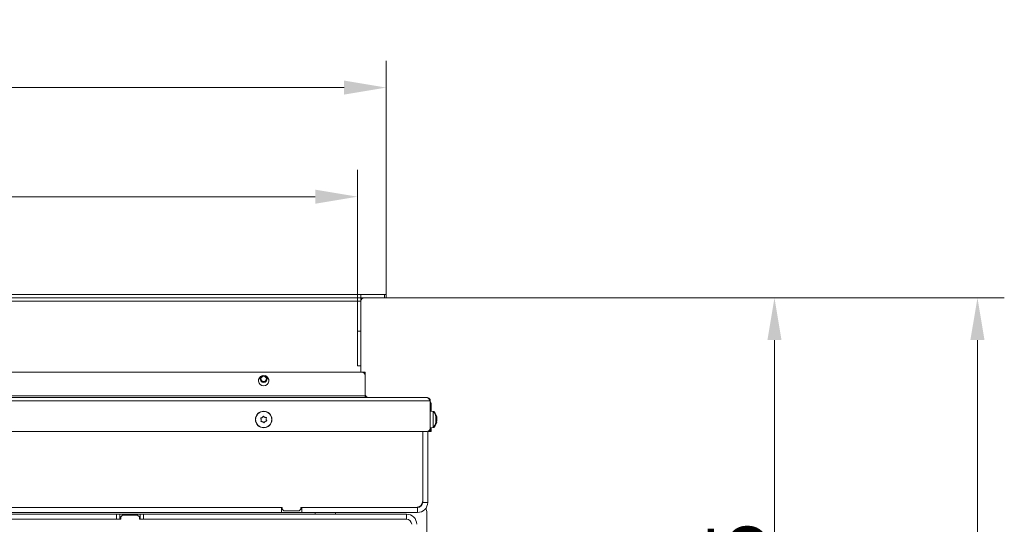
# Model space of a CAD drawing. Extents: x 1508 to 4669, y 687 to 4255.
# Drawn here: x 2662 to 3244, y 1540 to 1839 of the extents above; entities that cross this region are included whole.
import ezdxf

# ---------------------------------------------------------------- set-up
doc = ezdxf.new("R2010")
doc.units = 0
doc.header["$LTSCALE"] = 5
doc.layers.add('Bemaßungen(Brunner)', color=7, linetype='Continuous', lineweight=25)
doc.layers.add('LAYER14', color=30, linetype='Continuous')
doc.layers.add('SLD-0', color=7, linetype='Continuous')
doc.styles.add('Brunner 2014', font='arial.ttf', dxfattribs={"height": 35})
doc.dimstyles.new('Brunner 2014', dxfattribs={"dimscale": 5, "dimtxt": 35, "dimasz": 5, "dimexe": 3.175, "dimexo": 0, "dimgap": 0.762, "dimtad": 1, "dimdec": 0, "dimrnd": 1e-08, "dimtxsty": 'Brunner 2014', "dimcen": 0.09, "dimdle": 10, "dimclrd": 7, "dimclre": 7, "dimclrt": 7, "dimadec": 1, "dimazin": 2, "dimtfac": 0.666667, "dimtdec": 0, "dimtmove": 0, "dimatfit": 3, "dimldrblk": 'Filled-1', "dimfxl": 1, "dimtolj": 1, "dimlwd": 5, "dimlwe": 5, "dimarcsym": 0})

# ---------------------------------------------------------------- blocks, each defined once
blk = doc.blocks.new('*D279')
at = {"layer": 'Defpoints', "color": 0, "lineweight": 5, "transparency": 16777216}
for p in [(2878.39, 1674.41), (2878.39, 984.41), (3227.89, 984.41)]:
    blk.add_point(p, dxfattribs=at)
at = {"layer": 'SLD-0', "color": 7, "linetype": 'Continuous', "lineweight": 5, "transparency": 16777216}
for p, q in [((2878.39, 1674.41), (3243.77, 1674.41)), ((3227.89, 1649.41), (3227.89, 1009.41)), ((2878.39, 984.41), (3243.77, 984.41))]:
    blk.add_line(p, q, dxfattribs=at)
at = {"layer": 'SLD-0', "color": 7, "lineweight": 5, "transparency": 16777216}
for points in [[(3223.72, 1649.41), (3232.06, 1649.41), (3227.89, 1674.41)], [(3223.72, 1009.41), (3232.06, 1009.41), (3227.89, 984.41)]]:
    blk.add_solid(points, dxfattribs=at)
at = {"layer": 'SLD-0', "color": 7, "transparency": 16777216, "insert": (3188.34, 1329.41), "char_height": 35, "attachment_point": 2, "rotation": 90, "style": 'Brunner 2014'}
blk.add_mtext('\\A1;690', dxfattribs=at)
blk = doc.blocks.new('Filled-1')
at = {"color": 0}
for p, q in [((0, 0), (-1, 0.167)), ((-1, 0.167), (-1, -0.167)), ((-1, 0), (0, 0)), ((-1, -0.167), (0, 0))]:
    blk.add_line(p, q, dxfattribs=at)
at = {"color": 0, "flags": 128}
blk.add_lwpolyline([(-1, -0.167), (0, 0), (-1, 0.167), (-1, -0.167)], dxfattribs=at)
at = {"color": 0}
blk.add_solid([(-1, -0.167), (0, 0), (-1, 0.167), (-1, -0.167)], dxfattribs=at)
blk = doc.blocks.new('*D280')
at = {"layer": 'Defpoints', "color": 0, "lineweight": 5, "transparency": 16777216}
for p in [(2878.39, 1674.41), (2430.89, 1329.41), (3107.89, 1329.41)]:
    blk.add_point(p, dxfattribs=at)
at = {"layer": 'SLD-0', "color": 7, "linetype": 'Continuous', "lineweight": 5, "transparency": 16777216}
for p, q in [((2878.39, 1674.41), (3123.77, 1674.41)), ((3107.89, 1649.41), (3107.89, 1354.41)), ((2430.89, 1329.41), (3123.77, 1329.41))]:
    blk.add_line(p, q, dxfattribs=at)
at = {"layer": 'SLD-0', "color": 7, "lineweight": 5, "transparency": 16777216}
for points in [[(3103.72, 1649.41), (3112.06, 1649.41), (3107.89, 1674.41)], [(3103.72, 1354.41), (3112.06, 1354.41), (3107.89, 1329.41)]]:
    blk.add_solid(points, dxfattribs=at)
at = {"layer": 'SLD-0', "color": 7, "transparency": 16777216, "insert": (3068.32, 1502.41), "char_height": 35, "attachment_point": 2, "rotation": 90, "style": 'Brunner 2014'}
blk.add_mtext('\\A1;345', dxfattribs=at)
blk = doc.blocks.new('*D382')
at = {"layer": 'Defpoints', "color": 0, "lineweight": 5, "transparency": 16777216}
for p in [(2878.39, 1798.77), (1983.39, 1676.41), (2878.39, 1676.41)]:
    blk.add_point(p, dxfattribs=at)
at = {"layer": 'SLD-0', "color": 7, "linetype": 'Continuous', "lineweight": 5, "transparency": 16777216}
for p, q in [((1983.39, 1676.41), (1983.39, 1814.64)), ((2878.39, 1676.41), (2878.39, 1814.64)), ((2008.39, 1798.77), (2853.39, 1798.77))]:
    blk.add_line(p, q, dxfattribs=at)
at = {"layer": 'SLD-0', "color": 7, "lineweight": 5, "transparency": 16777216}
for points in [[(2008.39, 1802.94), (2008.39, 1794.6), (1983.39, 1798.77)], [(2853.39, 1802.94), (2853.39, 1794.6), (2878.39, 1798.77)]]:
    blk.add_solid(points, dxfattribs=at)
at = {"layer": 'SLD-0', "color": 30, "transparency": 16777216, "insert": (2440.81, 1838.32), "char_height": 35, "attachment_point": 2, "style": 'Brunner 2014'}
blk.add_mtext('\\A1;895', dxfattribs=at)
blk = doc.blocks.new('*D383')
at = {"layer": 'Bemaßungen(Brunner)', "color": 7, "linetype": 'Continuous', "lineweight": 5, "transparency": 16777216}
for p, q in [((2000.39, 1654.66), (2000.39, 1750.1)), ((2861.39, 1654.66), (2861.39, 1750.1)), ((2025.39, 1734.23), (2836.39, 1734.23))]:
    blk.add_line(p, q, dxfattribs=at)
at = {"layer": 'Bemaßungen(Brunner)', "color": 7, "lineweight": 5, "transparency": 16777216}
for points in [[(2025.39, 1738.4), (2025.39, 1730.06), (2000.39, 1734.23)], [(2836.39, 1738.4), (2836.39, 1730.06), (2861.39, 1734.23)]]:
    blk.add_solid(points, dxfattribs=at)
at = {"layer": 'Defpoints', "color": 0, "lineweight": 5, "transparency": 16777216}
for p in [(2861.39, 1734.23), (2000.39, 1654.66), (2861.39, 1654.66)]:
    blk.add_point(p, dxfattribs=at)
at = {"layer": 'Bemaßungen(Brunner)', "color": 7, "lineweight": 5, "transparency": 16777216, "insert": (2438.7, 1755.91), "char_height": 35, "attachment_point": 5, "style": 'Brunner 2014'}
blk.add_mtext('\\A1;861', dxfattribs=at)

msp = doc.modelspace()

# ---------------------------------------------------------------- linework, layer by layer
at = {"color": 7, "linetype": 'Continuous', "lineweight": 18}
for p, q in [((2863.89, 1630.41), (1997.89, 1630.41)), ((2863.89, 1630.41), (2865.89, 1630.41)), ((2865.89, 1630.41), (2865.89, 1629.41)), ((2865.89, 1629.41), (2865.62, 1629.41)), ((2865.89, 1629.41), (2865.89, 1628.41)), ((2865.89, 1616.41), (2865.89, 1628.41)), ((1957.39, 1613.41), (2904.39, 1613.41)), ((1959.39, 1615.41), (2902.39, 1615.41)), ((2865.89, 1616.41), (1995.89, 1616.41)), ((2865.89, 1615.41), (2865.89, 1616.41)), ((2904.39, 1613.41), (2904.39, 1597.41)), ((2904.89, 1611.41), (2904.39, 1611.41)), ((2906.03, 1607.17), (2904.39, 1607.31)), ((2904.89, 1611.41), (2904.89, 1607.27)), ((2906.53, 1607.17), (2904.89, 1607.31)), ((2906.03, 1597.66), (2906.03, 1607.17)), ((2906.53, 1606.56), (2906.53, 1607.17)), ((2804.4, 1602.25), (2804.4, 1602.25)), ((2805.01, 1603.62), (2805.01, 1603.62)), ((2805.28, 1601.04), (2805.28, 1601.04)), ((2806.5, 1603.78), (2806.5, 1603.78)), ((2806.78, 1601.2), (2806.78, 1601.2)), ((2807.38, 1602.57), (2807.38, 1602.57)), ((2907.69, 1601.05), (2907.62, 1601.05)), ((2907.63, 1604.24), (2907.64, 1604.24)), ((2907.64, 1604.24), (2907.69, 1604.06)), ((2907.72, 1603.94), (2907.73, 1603.85)), ((2907.73, 1603.85), (2907.73, 1603.85)), ((2907.73, 1603.5), (2907.73, 1603.5)), ((2907.73, 1602.76), (2907.73, 1602.76)), ((2907.73, 1602.06), (2907.73, 1602.06)), ((2907.73, 1601.33), (2907.73, 1601.33)), ((2907.73, 1600.97), (2907.73, 1600.97)), ((2908.19, 1601.05), (2908.12, 1601.05)), ((2908.13, 1604.24), (2908.14, 1604.24)), ((2908.13, 1601.02), (2908.14, 1601.02)), ((2908.14, 1604.24), (2908.19, 1604.06)), ((2908.22, 1603.94), (2908.23, 1603.85)), ((2908.23, 1603.85), (2908.23, 1603.85)), ((2908.23, 1603.5), (2908.23, 1603.5)), ((2908.23, 1602.76), (2908.23, 1602.76)), ((2908.23, 1602.06), (2908.23, 1602.06)), ((2908.23, 1601.33), (2908.23, 1601.33)), ((2908.23, 1600.97), (2908.23, 1600.97)), ((2902.39, 1595.41), (1959.39, 1595.41)), ((2899.89, 1554.41), (2899.89, 1595.41)), ((2899.89, 1595.41), (2899.89, 1553.41)), ((2902.89, 1595.48), (2902.89, 1553.41)), ((2903.39, 1595.41), (2902.89, 1595.41)), ((2903.39, 1595.41), (2903.39, 1595.68)), ((2904.39, 1595.41), (2903.39, 1595.41)), ((2904.39, 1597.51), (2906.03, 1597.66)), ((2904.39, 1597.41), (2904.39, 1595.41)), ((2904.39, 1597.41), (2904.89, 1597.41)), ((2904.89, 1595.41), (2904.39, 1595.41)), ((2904.89, 1597.51), (2906.53, 1597.66)), ((2904.89, 1597.56), (2904.89, 1597.41)), ((2904.89, 1597.41), (2904.89, 1595.41)), ((2906.53, 1597.66), (2906.53, 1598.26)), ((2566.89, 1550.41), (2816.89, 1550.41)), ((2816.39, 1550.41), (2567.39, 1550.41)), ((2816.39, 1547.41), (2816.39, 1550.41)), ((2816.89, 1550.41), (2816.89, 1549.41)), ((2816.89, 1549.41), (2817.89, 1548.41)), ((2826.89, 1548.41), (2827.89, 1549.41)), ((2827.89, 1550.41), (2895.89, 1550.41)), ((2827.89, 1549.41), (2827.89, 1550.41)), ((2896.89, 1550.41), (2828.39, 1550.41)), ((2828.39, 1547.41), (2828.39, 1550.41)), ((2896.89, 1547.41), (2896.89, 1550.41)), ((2899.89, 1553.41), (2902.89, 1553.41)), ((2718.89, 1546.41), (2486.45, 1546.41)), ((2718.89, 1543.41), (2497.07, 1543.41)), ((2816.39, 1547.41), (2567.39, 1547.41)), ((2718.89, 1543.41), (2718.89, 1546.41)), ((2718.89, 1546.41), (2720.89, 1546.41)), ((2720.89, 1543.41), (2718.89, 1543.41)), ((2720.89, 1546.41), (2720.89, 1543.41)), ((2732.89, 1546.41), (2720.89, 1546.41)), ((2721.39, 1543.41), (2720.89, 1543.41)), ((2722.39, 1545.91), (2721.39, 1544.91)), ((2721.39, 1544.91), (2721.39, 1543.41)), ((2731.39, 1545.91), (2722.39, 1545.91)), ((2732.39, 1544.91), (2731.39, 1545.91)), ((2732.39, 1543.41), (2732.39, 1544.91)), ((2732.89, 1543.41), (2732.39, 1543.41)), ((2732.89, 1543.41), (2732.89, 1546.41)), ((2732.89, 1546.41), (2734.89, 1546.41)), ((2734.89, 1543.41), (2732.89, 1543.41)), ((2734.89, 1546.41), (2734.89, 1543.41)), ((2890.39, 1546.41), (2734.89, 1546.41)), ((2890.39, 1543.41), (2734.89, 1543.41)), ((2816.39, 1547.41), (2828.39, 1547.41)), ((2817.89, 1548.41), (2826.89, 1548.41)), ((2896.89, 1547.41), (2828.39, 1547.41)), ((2836.39, 1546.41), (2836.39, 1547.41)), ((2848.39, 1547.41), (2848.39, 1546.41)), ((2890.39, 1543.41), (2890.39, 1546.41)), ((2902.39, 1330.41), (2902.39, 1547.41))]:
    msp.add_line(p, q, dxfattribs=at)
at = {"color": 7, "linetype": 'Continuous', "lineweight": 18, "flags": 128}
msp.add_lwpolyline([(2899.51, 1551.94), (2899.3, 1552.03), (2899.15, 1552.09)], dxfattribs=at)
at = {"color": 7, "linetype": 'Continuous', "lineweight": 18}
for centre, radius in [((2805.89, 1626.41), 2.1), ((2805.89, 1626.41), 1.6), ((2805.89, 1602.41), 4.9), ((2805.89, 1602.41), 4.76)]:
    msp.add_circle(centre, radius, dxfattribs=at)
for centre, radius, start, end in [((2863.89, 1628.41), 2, 0, 90), ((2805.89, 1625.41), 3.05, 104.98711, 75.01289), ((2867.89, 1617.41), 2, 180, 270), ((2900.89, 1611.41), 4, 0, 28.95502), ((2900.89, 1602.41), 7, 13.65538, 42.80935), ((2901.39, 1602.41), 7, 13.65538, 42.80935), ((2902.39, 1597.41), 2, 270, 0), ((2900.89, 1602.41), 7, 317.19065, 346.29931), ((2901.39, 1602.41), 7, 317.19065, 346.29931), ((2895.89, 1554.41), 4, 270, 0), ((2896.89, 1553.41), 6, 270, 0), ((2896.89, 1553.41), 3, 270, 0), ((2897.39, 1547.41), 5, 0, 29.55907), ((2890.39, 1540.41), 6, 0, 90), ((2890.39, 1540.41), 3, 0, 90)]:
    msp.add_arc(centre, radius, start, end, dxfattribs=at)
for points, knots in [([(2902.39, 1615.41), (2902.56, 1615.38), (2902.9, 1615.32), (2903.41, 1614.84), (2903.91, 1614.17), (2904.23, 1613.66), (2904.39, 1613.41)], [0, 0, 0, 0, 0.254649, 0.509541, 0.764434, 1, 1, 1, 1]), ([(2804.14, 1603.01), (2804.13, 1603.03), (2804.11, 1603.07), (2804.11, 1603.13), (2804.13, 1603.2), (2804.17, 1603.25), (2804.22, 1603.29), (2804.26, 1603.3), (2804.27, 1603.31)], [0, 0, 0, 0, 0.1736553, 0.3479906, 0.518533, 0.6859457, 0.8536264, 1, 1, 1, 1]), ([(2804.4, 1602.25), (2804.36, 1602.44), (2804.31, 1602.7), (2804.18, 1602.93), (2804.14, 1603.01)], [0, 0, 0, 0, 0.687829, 1, 1, 1, 1]), ([(2804.27, 1603.31), (2804.45, 1603.36), (2804.71, 1603.42), (2804.94, 1603.58), (2805.01, 1603.62)], [0, 0, 0, 0, 0.687973, 1, 1, 1, 1]), ([(2804.5, 1601.19), (2804.48, 1601.19), (2804.43, 1601.2), (2804.37, 1601.23), (2804.33, 1601.28), (2804.3, 1601.34), (2804.29, 1601.4), (2804.3, 1601.44), (2804.31, 1601.46)], [0, 0, 0, 0, 0.173551, 0.347889, 0.518434, 0.685848, 0.853527, 1, 1, 1, 1]), ([(2804.31, 1601.46), (2804.36, 1601.64), (2804.42, 1601.9), (2804.41, 1602.17), (2804.4, 1602.25)], [0, 0, 0, 0, 0.687947, 1, 1, 1, 1]), ([(2805.28, 1601.04), (2805.11, 1601.1), (2804.85, 1601.19), (2804.58, 1601.19), (2804.5, 1601.19)], [0, 0, 0, 0, 0.687831, 1, 1, 1, 1]), ([(2805.01, 1603.62), (2805.15, 1603.75), (2805.35, 1603.92), (2805.49, 1604.15), (2805.53, 1604.22)], [0, 0, 0, 0, 0.6878685, 1, 1, 1, 1]), ([(2805.92, 1600.56), (2805.79, 1600.7), (2805.6, 1600.89), (2805.36, 1601), (2805.28, 1601.04)], [0, 0, 0, 0, 0.687999, 1, 1, 1, 1]), ([(2805.53, 1604.22), (2805.54, 1604.24), (2805.57, 1604.28), (2805.63, 1604.32), (2805.69, 1604.33), (2805.76, 1604.33), (2805.82, 1604.3), (2805.84, 1604.27), (2805.86, 1604.26)], [0, 0, 0, 0, 0.173602, 0.347939, 0.518483, 0.685896, 0.853576, 1, 1, 1, 1]), ([(2805.86, 1604.26), (2805.99, 1604.13), (2806.18, 1603.94), (2806.42, 1603.82), (2806.5, 1603.78)], [0, 0, 0, 0, 0.687999, 1, 1, 1, 1]), ([(2806.78, 1601.2), (2806.63, 1601.08), (2806.43, 1600.9), (2806.29, 1600.67), (2806.25, 1600.6)], [0, 0, 0, 0, 0.687868, 1, 1, 1, 1]), ([(2806.5, 1603.78), (2806.67, 1603.72), (2806.93, 1603.63), (2807.2, 1603.63), (2807.28, 1603.63)], [0, 0, 0, 0, 0.687831, 1, 1, 1, 1]), ([(2807.51, 1601.52), (2807.33, 1601.47), (2807.07, 1601.4), (2806.85, 1601.25), (2806.78, 1601.2)], [0, 0, 0, 0, 0.687973, 1, 1, 1, 1]), ([(2807.28, 1603.63), (2807.3, 1603.63), (2807.35, 1603.63), (2807.41, 1603.59), (2807.45, 1603.55), (2807.48, 1603.48), (2807.49, 1603.42), (2807.48, 1603.38), (2807.47, 1603.36)], [0, 0, 0, 0, 0.173551, 0.347889, 0.518434, 0.685848, 0.853527, 1, 1, 1, 1]), ([(2807.47, 1603.36), (2807.43, 1603.19), (2807.36, 1602.93), (2807.38, 1602.66), (2807.38, 1602.57)], [0, 0, 0, 0, 0.6879474, 1, 1, 1, 1]), ([(2807.38, 1602.57), (2807.42, 1602.39), (2807.47, 1602.12), (2807.6, 1601.89), (2807.64, 1601.82)], [0, 0, 0, 0, 0.687829, 1, 1, 1, 1]), ([(2807.64, 1601.82), (2807.65, 1601.8), (2807.67, 1601.76), (2807.67, 1601.69), (2807.65, 1601.62), (2807.62, 1601.57), (2807.56, 1601.53), (2807.53, 1601.52), (2807.51, 1601.52)], [0, 0, 0, 0, 0.173655, 0.347991, 0.518533, 0.685946, 0.853626, 1, 1, 1, 1]), ([(2907.64, 1604.16), (2907.64, 1604.18), (2907.63, 1604.22), (2907.62, 1604.27), (2907.62, 1604.29), (2907.62, 1604.29), (2907.63, 1604.28), (2907.64, 1604.25), (2907.64, 1604.24)], [0, 0, 0, 0, 0.173655, 0.347991, 0.518533, 0.685946, 0.853626, 1, 1, 1, 1]), ([(2907.64, 1602.77), (2907.64, 1602.79), (2907.63, 1602.83), (2907.62, 1602.9), (2907.62, 1602.96), (2907.62, 1603.02), (2907.63, 1603.07), (2907.64, 1603.08), (2907.64, 1603.09)], [0, 0, 0, 0, 0.173551, 0.347889, 0.518434, 0.685848, 0.853527, 1, 1, 1, 1]), ([(2907.64, 1601.02), (2907.64, 1601.02), (2907.63, 1601.02), (2907.62, 1601.04), (2907.62, 1601.09), (2907.62, 1601.14), (2907.63, 1601.2), (2907.64, 1601.24), (2907.64, 1601.26)], [0, 0, 0, 0, 0.173602, 0.347939, 0.518483, 0.685896, 0.853576, 1, 1, 1, 1]), ([(2907.73, 1603.5), (2907.72, 1603.64), (2907.71, 1603.84), (2907.66, 1604.09), (2907.64, 1604.16)], [0, 0, 0, 0, 0.687829, 1, 1, 1, 1]), ([(2907.64, 1603.09), (2907.67, 1603.16), (2907.72, 1603.26), (2907.73, 1603.44), (2907.73, 1603.5)], [0, 0, 0, 0, 0.687947, 1, 1, 1, 1]), ([(2907.73, 1602.06), (2907.72, 1602.24), (2907.71, 1602.5), (2907.66, 1602.71), (2907.64, 1602.77)], [0, 0, 0, 0, 0.687831, 1, 1, 1, 1]), ([(2907.64, 1601.26), (2907.67, 1601.45), (2907.72, 1601.71), (2907.73, 1601.98), (2907.73, 1602.06)], [0, 0, 0, 0, 0.687999, 1, 1, 1, 1]), ([(2907.73, 1600.97), (2907.72, 1601.01), (2907.71, 1601.07), (2907.66, 1601.03), (2907.64, 1601.02)], [0, 0, 0, 0, 0.687868, 1, 1, 1, 1]), ([(2907.69, 1600.76), (2907.7, 1600.8), (2907.73, 1600.9), (2907.73, 1600.95), (2907.73, 1600.97)], [0, 0, 0, 0, 0.482914, 1, 1, 1, 1]), ([(2908.14, 1604.16), (2908.14, 1604.18), (2908.13, 1604.22), (2908.12, 1604.27), (2908.12, 1604.29), (2908.12, 1604.29), (2908.13, 1604.28), (2908.14, 1604.25), (2908.14, 1604.24)], [0, 0, 0, 0, 0.173655, 0.347991, 0.518533, 0.685946, 0.853626, 1, 1, 1, 1]), ([(2908.14, 1602.77), (2908.14, 1602.79), (2908.13, 1602.83), (2908.12, 1602.9), (2908.12, 1602.96), (2908.12, 1603.02), (2908.13, 1603.07), (2908.14, 1603.08), (2908.14, 1603.09)], [0, 0, 0, 0, 0.173551, 0.347889, 0.518434, 0.685848, 0.853527, 1, 1, 1, 1]), ([(2908.14, 1601.02), (2908.14, 1601.02), (2908.13, 1601.02), (2908.12, 1601.04), (2908.12, 1601.09), (2908.12, 1601.14), (2908.13, 1601.2), (2908.14, 1601.24), (2908.14, 1601.26)], [0, 0, 0, 0, 0.173602, 0.347939, 0.518483, 0.685896, 0.853576, 1, 1, 1, 1]), ([(2908.23, 1603.5), (2908.22, 1603.64), (2908.21, 1603.84), (2908.16, 1604.09), (2908.14, 1604.16)], [0, 0, 0, 0, 0.687829, 1, 1, 1, 1]), ([(2908.14, 1603.09), (2908.17, 1603.16), (2908.22, 1603.26), (2908.23, 1603.44), (2908.23, 1603.5)], [0, 0, 0, 0, 0.687947, 1, 1, 1, 1]), ([(2908.23, 1602.06), (2908.22, 1602.24), (2908.21, 1602.5), (2908.16, 1602.71), (2908.14, 1602.77)], [0, 0, 0, 0, 0.687831, 1, 1, 1, 1]), ([(2908.14, 1601.26), (2908.17, 1601.45), (2908.22, 1601.71), (2908.23, 1601.98), (2908.23, 1602.06)], [0, 0, 0, 0, 0.687999, 1, 1, 1, 1]), ([(2908.23, 1600.97), (2908.22, 1601.01), (2908.21, 1601.07), (2908.16, 1601.03), (2908.14, 1601.02)], [0, 0, 0, 0, 0.687868, 1, 1, 1, 1]), ([(2908.19, 1600.76), (2908.2, 1600.8), (2908.23, 1600.9), (2908.23, 1600.95), (2908.23, 1600.97)], [0, 0, 0, 0, 0.482914, 1, 1, 1, 1]), ([(2806.25, 1600.6), (2806.24, 1600.58), (2806.21, 1600.54), (2806.16, 1600.51), (2806.09, 1600.49), (2806.02, 1600.5), (2805.97, 1600.52), (2805.94, 1600.55), (2805.92, 1600.56)], [0, 0, 0, 0, 0.173602, 0.347939, 0.518483, 0.685896, 0.853576, 1, 1, 1, 1])]:
    msp.add_open_spline(points, degree=3, knots=knots, dxfattribs=at)
msp.add_open_spline([(2904.39, 1613.41), (2904.36, 1613.67), (2904.3, 1614.2), (2903.84, 1614.86), (2903.18, 1615.32), (2902.65, 1615.38), (2902.39, 1615.41)], degree=3, dxfattribs=at)
at = {"layer": 'LAYER14', "linetype": 'Continuous', "lineweight": 18}
for p, q in [((2863.39, 1676.41), (1998.39, 1676.41)), ((2863.39, 1674.41), (1998.39, 1674.41)), ((2863.39, 1672.41), (1998.39, 1672.41)), ((2863.39, 1676.41), (2877.39, 1676.41)), ((2863.39, 1674.41), (2863.39, 1676.41)), ((2863.39, 1674.41), (2877.39, 1674.41)), ((2863.39, 1674.41), (2863.39, 1672.41)), ((2863.39, 1672.41), (2863.39, 1654.66)), ((2878.39, 1676.41), (2877.39, 1676.41)), ((2877.39, 1676.41), (2877.39, 1674.41)), ((2877.39, 1674.41), (2878.39, 1674.41)), ((2878.39, 1674.41), (2878.39, 1676.41)), ((2861.39, 1634.16), (2861.39, 1654.66)), ((2861.39, 1654.66), (2863.39, 1654.66)), ((2863.39, 1654.41), (2863.39, 1654.66)), ((2863.39, 1653.91), (2863.39, 1654.41)), ((2863.39, 1634.91), (2863.39, 1653.91)), ((2863.39, 1634.16), (2861.39, 1634.16)), ((2863.39, 1634.41), (2863.39, 1634.91)), ((2863.39, 1634.16), (2863.39, 1634.41)), ((2863.39, 1634.16), (2863.39, 1630.41)), ((2802.89, 1625.96), (2802.89, 1624.86)), ((2808.89, 1624.86), (2808.89, 1625.96))]:
    msp.add_line(p, q, dxfattribs=at)
msp.add_arc((2865.39, 1672.41), 2, 90, 180, dxfattribs=at)

# ---------------------------------------------------------------- dimensions: what is measured, and where the dimension line sits
at = {"layer": 'Bemaßungen(Brunner)', "lineweight": 5}
dim = msp.add_linear_dim(base=(2861.39, 1734.23), p1=(2000.39, 1654.66), p2=(2861.39, 1654.66), dimstyle='Brunner 2014', dxfattribs=at)
dim.commit()
dim.dimension.update_dxf_attribs({"geometry": '*D383', "text_midpoint": (2438.7, 1734.23), "dimtype": 160})
at = {"layer": 'SLD-0'}
dim = msp.add_linear_dim(base=(2878.39, 1798.77), p1=(1983.39, 1676.41), p2=(2878.39, 1676.41), dimstyle='Brunner 2014', override={"dimclrt": 30}, dxfattribs=at)
dim.commit()
dim.dimension.update_dxf_attribs({"geometry": '*D382', "text_midpoint": (2440.81, 1798.77), "dimtype": 160})
for base, p2, picture, middle in [((3107.89, 1329.41), (2430.89, 1329.41), '*D280', (3107.89, 1502.41)), ((3227.89, 984.41), (2878.39, 984.41), '*D279', (3227.89, 1329.41))]:
    dim = msp.add_linear_dim(base=base, p1=(2878.39, 1674.41), p2=p2, angle=90, dimstyle='Brunner 2014', dxfattribs=at)
    dim.commit()
    dim.dimension.update_dxf_attribs({"geometry": picture, "text_midpoint": middle, "dimtype": 160})

doc.saveas('drawing.dxf')
